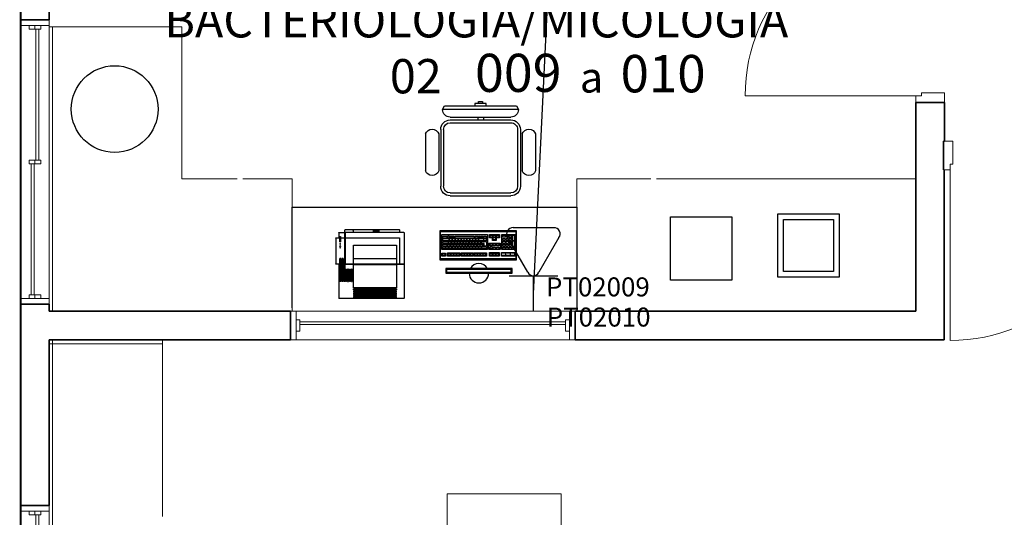
# Model space of a CAD drawing. Extents: x 0 to 99, y -21 to 84.
# Drawn here: x 33 to 38, y 33 to 36 of the extents above; entities that cross this region are included whole.
import ezdxf
from ezdxf.enums import TextEntityAlignment as Align

# ---------------------------------------------------------------- set-up
doc = ezdxf.new("R2010")
doc.units = 0
doc.header["$LTSCALE"] = 50
doc.header["$MEASUREMENT"] = 0
doc.linetypes.add('_Tracejado pequeno', pattern=[0.00225, 0.0015, -0.00075])
for name, color, linetype in [('6', 6, 'Continuous'), ('INDICACAO DE CABOS LOGICA', 60, 'Continuous'), ('PONTOS DE LOGICA', 30, 'Continuous'), ('T-MOV', 251, 'Continuous'), ('TUB_LÓGICA', 40, 'Continuous')]:
    doc.layers.add(name, color=color, linetype=linetype)
for name, color, linetype, lineweight in [('A-AREA-IDEN', 7, 'Continuous', 9), ('A-DOOR', 2, 'Continuous', 9), ('A-DOOR-FRAM', 2, 'Continuous', 18), ('A-FLOR', 7, 'Continuous', 9), ('A-GENM', 7, 'Continuous', 9), ('A-GENM-HDLN', 7, 'Continuous', 9), ('A-GLAZ', 2, 'Continuous', 9), ('A-GLAZ-HDLN', 7, '_Tracejado pequeno', 9), ('A-WALL', 7, 'Continuous', 9)]:
    doc.layers.add(name, color=color, linetype=linetype, lineweight=lineweight)
doc.styles.add('Arial_8', font='arial.ttf', dxfattribs={"height": 0.08})
doc.styles.add('ROMANS', font='romans.shx', dxfattribs={"height": 0.002})

# ---------------------------------------------------------------- blocks, each defined once
blk = doc.blocks.new('layout CINZA_dwg_CAD2-6002999-PLANTA BAIXA LAYOUT')
at = {"layer": 'T-MOV'}
for p, q in [((0.16, 0.415), (-0.16, 0.415)), ((0.16, 0.4), (-0.16, 0.4)), ((0.16, 0.385), (-0.16, 0.385)), ((-0.015, 0.415), (-0.015, 0.4)), ((0.015, 0.415), (0.015, 0.4)), ((-0.29, 0.326), (-0.29, 0.1322)), ((-0.22, 0.326), (-0.22, 0.1322)), ((-0.21, 0.35), (-0.21, 0.05)), ((-0.195, 0.35), (-0.195, 0.05)), ((0.195, 0.35), (0.195, 0.05)), ((0.21, 0.35), (0.21, 0.05)), ((0.22, 0.326), (0.22, 0.1322)), ((0.29, 0.326), (0.29, 0.1322)), ((0.16, 0.015), (-0.16, 0.015)), ((0.16, 0), (-0.16, 0))]:
    blk.add_line(p, q, dxfattribs=at)
at = {"layer": 'T-MOV', "flags": 128}
blk.add_lwpolyline([(0.1891, 0.475), (-0.1891, 0.475), (-0.2, 0.455), (0.2, 0.455)], close=True, dxfattribs=at)
for points in [[(-0.03, 0.475), (-0.03, 0.4873), (0.03, 0.4873), (0.03, 0.475)], [(0.01, 0.4873), (0.01, 0.4976), (-0.01, 0.4976), (-0.01, 0.4873)]]:
    blk.add_lwpolyline(points, dxfattribs=at)
at = {"layer": 'T-MOV'}
for centre, radius, start, end in [((-0.16, 0.455), 0.04, 180, 270), ((0.16, 0.455), 0.04, 270, 0), ((-0.16, 0.35), 0.05, 90, 180), ((-0.16, 0.35), 0.035, 90, 180), ((0.16, 0.35), 0.05, 360, 90), ((0.16, 0.35), 0.035, 360, 90), ((-0.255, 0.314), 0.037, 18.9246, 161.0754), ((0.255, 0.314), 0.037, 18.9246, 161.0754), ((-0.255, 0.1442), 0.037, 198.9246, 341.0754), ((0.255, 0.1442), 0.037, 198.9246, 341.0754), ((-0.16, 0.05), 0.05, 180, 270), ((-0.16, 0.05), 0.035, 180, 270), ((0.16, 0.05), 0.05, 270, 0), ((0.16, 0.05), 0.035, 270, 0)]:
    blk.add_arc(centre, radius, start, end, dxfattribs=at)
blk = doc.blocks.new('layout CINZA_dwg_CAD_ESCRIT-6003007-PLANTA BAIXA LAYOUT')
at = {"rotation": 180}
blk.add_blockref('layout CINZA_dwg_CAD2-6002999-PLANTA BAIXA LAYOUT', (-0.0011, 0.2207), dxfattribs=at)
blk = doc.blocks.new('layout CINZA_dwg_Impressora01-6003028-PLANTA BAIXA LAYOUT')
at = {"layer": 'T-MOV'}
for p, q in [((22.78, 22.95), (22.78, 40.75)), ((57.08, 40.95), (22.98, 40.95)), ((57.28, 6.35), (57.28, 40.75)), ((21.28, 9.15), (21.28, 22.75)), ((23.43, 25.45), (23.93, 25.45)), ((23.43, 22.45), (23.93, 22.45)), ((24.43, 25.45), (24.93, 25.45)), ((24.43, 22.45), (24.93, 22.45)), ((25.43, 25.45), (25.93, 25.45)), ((25.43, 22.45), (25.93, 22.45)), ((30.58, 23.04), (53.28, 23.04)), ((53.28, 22.87), (57.28, 22.87)), ((30.58, 19.95), (53.28, 19.95)), ((22.78, 6.35), (22.78, 8.95)), ((22.98, 6.15), (26.08, 6.15)), ((23.7, 8.95), (26.08, 8.95)), ((54.78, 4.85), (54.78, 6.15)), ((26.28, 4.65), (54.58, 4.65))]:
    blk.add_line(p, q, dxfattribs=at)
at = {"layer": 'T-MOV', "flags": 128}
for points in [[(30.58, 40.45), (53.28, 40.45), (53.28, 39.95), (30.58, 39.95)], [(53.28, 39.45), (53.28, 38.95), (30.58, 38.95), (30.58, 39.45)], [(53.28, 38.45), (53.28, 37.95), (30.58, 37.95), (30.58, 38.45)], [(53.28, 37.45), (53.28, 36.95), (30.58, 36.95), (30.58, 37.45)], [(30.58, 36.2), (30.58, 35.95), (53.28, 35.95), (53.28, 36.45), (30.58, 36.45)], [(26.93, 31.95), (26.43, 31.95), (26.43, 25.45), (26.93, 25.45)], [(27.93, 31.95), (27.93, 25.45), (27.43, 25.45), (27.93, 25.45), (27.93, 31.95), (27.43, 31.95), (27.43, 25.45), (27.43, 31.95)], [(28.43, 25.45), (28.93, 25.45), (28.93, 31.95), (28.43, 31.95)], [(29.43, 25.45), (29.43, 31.95), (29.93, 31.95), (29.43, 31.95), (29.43, 25.45), (29.93, 25.45), (29.93, 31.95), (29.93, 25.45)], [(53.28, 22.9), (30.58, 22.9), (30.58, 12.95), (53.28, 12.95)], [(23.39, 14.25), (23.7, 14.25), (23.7, 14.05), (23.39, 14.05)], [(23.39, 13.55), (23.39, 13.35), (23.7, 13.35), (23.7, 13.55)], [(23.39, 12.85), (23.7, 12.85), (23.7, 12.65), (23.39, 12.65)], [(23.39, 12.15), (23.7, 12.15), (23.7, 11.95), (23.39, 11.95)], [(23.39, 8.26), (23.7, 8.26), (23.7, 11.06), (23.39, 11.06)], [(41.18, 5.19), (43.98, 5.19), (43.98, 5.61), (41.18, 5.61)]]:
    blk.add_lwpolyline(points, close=True, dxfattribs=at)
for points in [[(57.28, 22.95), (53.28, 22.95), (53.28, 35.45), (30.58, 35.45), (30.58, 22.95), (22.78, 22.95), (21.48, 22.95)], [(23.93, 19.95), (23.93, 31.95), (23.68, 31.95), (23.43, 31.95), (23.43, 19.95), (23.93, 19.95), (23.43, 19.95), (23.43, 31.95)], [(24.93, 19.95), (24.43, 19.95), (24.93, 19.95), (24.93, 31.95), (24.43, 31.95), (24.43, 19.95)], [(25.93, 19.95), (25.43, 19.95), (25.93, 19.95), (25.93, 31.95), (25.43, 31.95), (25.43, 19.95)], [(26.08, 22.95), (26.08, 6.15), (26.08, 4.85)], [(26.16, 8.95), (54.78, 8.95), (54.78, 22.95)], [(57.08, 6.15), (54.78, 6.15), (26.16, 6.15), (26.16, 22.87), (30.58, 22.87)], [(21.48, 8.95), (22.78, 8.95), (23.39, 8.95)], [(30.01, 4.65), (30.38, 5.06), (30.38, 6.15)]]:
    blk.add_lwpolyline(points, dxfattribs=at)
at = {"layer": 'T-MOV'}
for centre, start, end in [((22.98, 40.75), 90, 180), ((57.08, 40.75), 0, 90), ((21.48, 22.75), 90, 180), ((21.48, 9.15), 180, 270), ((22.98, 6.35), 180, 270), ((57.08, 6.35), 270, 0), ((26.28, 4.85), 180, 270), ((54.58, 4.85), 270, 360)]:
    blk.add_arc(centre, 0.2, start, end, dxfattribs=at)
blk = doc.blocks.new('Int_ Simple - Imposte haute - P03 _0_90m x 2_50m_-5737983-PLANTA BAIXA ELÉTRICO')
at = {"layer": 'A-DOOR'}
blk.add_line((0.415, -0.075), (0.415, -0.975), dxfattribs=at)
blk.add_arc((0.415, -0.075), 0.9, 180, 270, dxfattribs=at)
at = {"layer": 'A-DOOR-FRAM'}
for p, q in [((-0.47, 0.075), (-0.52, 0.075)), ((-0.47, -0.045), (-0.47, 0.075)), ((0.45, 0.075), (0.4, 0.075)), ((0.4, 0.075), (0.4, -0.045)), ((-0.485, -0.075), (-0.485, -0.045)), ((-0.485, -0.045), (-0.47, -0.045)), ((0.4, -0.045), (0.415, -0.045)), ((0.415, -0.045), (0.415, -0.075)), ((-0.52, -0.075), (-0.485, -0.075)), ((0.415, -0.075), (0.45, -0.075))]:
    blk.add_line(p, q, dxfattribs=at)
blk = doc.blocks.new('Int_ Tierce - Imposte haute - P02 _1_35m x 2_50m_-V9-PLANTA BAIXA ELÉTRICO')
at = {"layer": 'A-DOOR'}
for p, q in [((-0.71, -0.075), (-0.71, -0.975)), ((0.64, -0.525), (0.64, -0.075))]:
    blk.add_line(p, q, dxfattribs=at)
for centre, radius, start, end in [((-0.71, -0.075), 0.9, 270, 0), ((0.64, -0.075), 0.45, 180, 270)]:
    blk.add_arc(centre, radius, start, end, dxfattribs=at)
at = {"layer": 'A-DOOR-FRAM'}
for p, q in [((-0.695, 0.075), (-0.74, 0.075)), ((-0.695, -0.045), (-0.695, 0.075)), ((0.66, 0.075), (0.625, 0.075)), ((0.625, 0.075), (0.625, -0.045)), ((-0.71, -0.075), (-0.71, -0.045)), ((-0.71, -0.045), (-0.695, -0.045)), ((0.625, -0.045), (0.64, -0.045)), ((0.64, -0.045), (0.64, -0.075)), ((-0.741, -0.075), (-0.71, -0.075)), ((0.64, -0.075), (0.66, -0.075))]:
    blk.add_line(p, q, dxfattribs=at)
blk = doc.blocks.new('JANELA - J2 - 1_30 X 1_50-5737984-PLANTA BAIXA ELÉTRICO')
at = {"layer": 'A-GENM', "color": 1, "true_color": 0xff0000}
for p, q in [((-0.7, 0.03), (-0.72, 0.03)), ((-0.72, 0.03), (-0.72, -0.03)), ((-0.7, -0.03), (-0.7, 0.03)), ((0.72, 0.03), (0.7, 0.03)), ((0.7, 0.03), (0.7, -0.03)), ((0.72, -0.03), (0.72, 0.03)), ((-0.72, -0.03), (-0.7, -0.03)), ((0.7, -0.03), (0.72, -0.03))]:
    blk.add_line(p, q, dxfattribs=at)
at = {"layer": 'A-GLAZ', "lineweight": 18}
for p, q in [((-0.72, 0.076), (-0.75, 0.076)), ((-0.72, 0.03), (-0.72, 0.076)), ((0.75, 0.076), (0.72, 0.076)), ((0.72, 0.076), (0.72, 0.03)), ((-0.72, -0.076), (-0.72, -0.03)), ((0.7, -0.005), (-0.7, -0.005)), ((-0.7, -0.02), (0.7, -0.02)), ((0.72, -0.03), (0.72, -0.076)), ((-0.75, -0.076), (-0.72, -0.076)), ((0.72, -0.076), (0.75, -0.076))]:
    blk.add_line(p, q, dxfattribs=at)
at = {"layer": 'A-GLAZ'}
for p, q in [((-0.72, 0.076), (0.72, 0.076)), ((0.72, -0.076), (-0.72, -0.076))]:
    blk.add_line(p, q, dxfattribs=at)
at = {"layer": 'A-GLAZ-HDLN'}
for p, q in [((-0.75, -0.076), (-0.75, 0.076)), ((-0.75, 0.076), (-0.72, 0.076)), ((-0.72, 0.076), (-0.72, -0.076)), ((0.72, -0.076), (0.72, 0.076)), ((0.72, 0.076), (0.75, 0.076)), ((0.75, 0.076), (0.75, -0.076)), ((-0.7, -0.02), (-0.7, -0.005)), ((-0.7, -0.005), (0.7, -0.005)), ((0.7, -0.02), (-0.7, -0.02)), ((0.7, -0.005), (0.7, -0.02)), ((-0.72, -0.076), (-0.75, -0.076)), ((0.75, -0.076), (0.72, -0.076))]:
    blk.add_line(p, q, dxfattribs=at)
blk = doc.blocks.new('JANELA - fachada-5736938-PLANTA BAIXA ELÉTRICO')
at = {"layer": 'A-GENM', "color": 1, "true_color": 0xff0000}
for p, q in [((-0.7, 0.03), (-0.72, 0.03)), ((-0.72, 0.03), (-0.72, -0.03)), ((-0.7, -0.03), (-0.7, 0.03)), ((0.01, 0.03), (-0.01, 0.03)), ((-0.01, 0.03), (-0.01, -0.03)), ((0.01, -0.03), (0.01, 0.03)), ((0.72, 0.03), (0.7, 0.03)), ((0.7, 0.03), (0.7, -0.03)), ((0.72, -0.03), (0.72, 0.03)), ((-0.72, -0.03), (-0.7, -0.03)), ((-0.01, -0.03), (0.01, -0.03)), ((0.7, -0.03), (0.72, -0.03))]:
    blk.add_line(p, q, dxfattribs=at)
at = {"layer": 'A-GENM-HDLN'}
for p, q in [((-0.72, 0), (-0.7, 0)), ((-0.01, 0), (0.01, 0)), ((0.7, 0), (0.72, 0))]:
    blk.add_line(p, q, dxfattribs=at)
at = {"layer": 'A-GLAZ', "lineweight": 18}
for p, q in [((-0.72, 0.075), (-0.75, 0.075)), ((-0.72, 0.03), (-0.72, 0.075)), ((0.75, 0.075), (0.72, 0.075)), ((0.72, 0.075), (0.72, 0.03)), ((-0.01, 0.02), (-0.7, 0.02)), ((-0.7, 0.005), (-0.01, 0.005)), ((-0.72, -0.075), (-0.72, -0.03)), ((0.7, -0.005), (0.01, -0.005)), ((0.01, -0.02), (0.7, -0.02)), ((0.72, -0.03), (0.72, -0.075)), ((-0.75, -0.075), (-0.72, -0.075)), ((0.72, -0.075), (0.75, -0.075))]:
    blk.add_line(p, q, dxfattribs=at)
at = {"layer": 'A-GLAZ'}
for p, q in [((-0.72, 0.075), (0.72, 0.075)), ((0.72, -0.075), (-0.72, -0.075))]:
    blk.add_line(p, q, dxfattribs=at)
at = {"layer": 'A-GLAZ-HDLN'}
for p, q in [((-0.75, -0.075), (-0.75, 0.075)), ((-0.75, 0.075), (-0.72, 0.075)), ((-0.72, 0.075), (-0.72, -0.075)), ((0.72, -0.075), (0.72, 0.075)), ((0.72, 0.075), (0.75, 0.075)), ((0.75, 0.075), (0.75, -0.075)), ((-0.7, 0.005), (-0.7, 0.02)), ((-0.7, 0.02), (-0.01, 0.02)), ((-0.01, 0.005), (-0.7, 0.005)), ((-0.01, 0.02), (-0.01, 0.005)), ((0.01, -0.02), (0.01, -0.005)), ((0.01, -0.005), (0.7, -0.005)), ((0.7, -0.02), (0.01, -0.02)), ((0.7, -0.005), (0.7, -0.02)), ((-0.72, -0.075), (-0.75, -0.075)), ((0.75, -0.075), (0.72, -0.075))]:
    blk.add_line(p, q, dxfattribs=at)
blk = doc.blocks.new('Apwr_Logcxtom2')
for p, q in [((1.074, 4.396), (-1.074, 4.396)), ((-0.301, 2.047), (-1.366, 3.892)), ((1.34, 3.872), (0.288, 2.047)), ((-1.279, 1.863), (1.279, 1.863)), ((0, 0), (0, 1.863))]:
    blk.add_line(p, q)
for centre, start, end in [((-1.09, 4.069), 87.1811, 212.5689), ((1.078, 4.068), 323.1332, 90.777), ((-0.007, 2.191), 206.0479, 333.9521)]:
    blk.add_arc(centre, 0.328, start, end)
at = {"style": 'ROMANS', "flags": 8}
for tag, p in [('048', (3.394, 1.274)), ('049', (3.434, -0.316))]:
    blk.add_attdef(tag, text='', height=1, dxfattribs=at).set_placement(p, align=Align.MIDDLE_CENTER)
blk = doc.blocks.new('APWR_logcab02')
at = {"style": 'ROMANS'}
blk.add_text('a', height=1.725, dxfattribs=at).set_placement((1.762, -3.297), (2.994, -3.297), align=Align.ALIGNED)
at = {"style": 'ROMANS', "flags": 8}
blk.add_attdef('056', text='', height=2.1, dxfattribs=at).set_placement((-0.059, 0.925), align=Align.BOTTOM_CENTER)
for tag, p, p2 in [('048', (-3.76, -3.262), (0.8, -3.262)), ('049', (3.91, -3.286), (8.39, -3.286)), ('053', (-8.247, -3.339), (-5.511, -3.339))]:
    blk.add_attdef(tag, text='', height=1, dxfattribs=at).set_placement(p, p2, align=Align.ALIGNED)

msp = doc.modelspace()

# ---------------------------------------------------------------- linework, layer by layer
at = {"layer": '6'}
msp.add_lwpolyline([(33.0585, 42.6872), (33.0585, 30.7914), (48.1534, 30.7914), (48.1534, 34.1153), (56.5519, 34.1153), (56.5519, 15.8417), (33.9261, 15.8417), (33.9261, 15.3417), (30.1261, 15.3417), (30.1261, 21.0999), (33.0585, 21.0999), (33.0585, 30.7914), (33.2085, 30.7914)], dxfattribs=at)
at = {"layer": 'A-FLOR', "color": 9, "true_color": 0xc0c0c0}
for p, q in [((33.0562, 62.7953), (33.0562, 21.0999)), ((33.9065, 35.9384), (33.2265, 35.9384)), ((33.9065, 35.1366), (33.9065, 35.9384)), ((34.1985, 35.1366), (33.9065, 35.1366)), ((34.4885, 35.1366), (34.2289, 35.1366)), ((34.4885, 34.4404), (34.4885, 35.1366)), ((36.3785, 35.1366), (35.9885, 35.1366)), ((35.9885, 35.1366), (35.9885, 34.4394)), ((37.7745, 35.1366), (36.4089, 35.1366)), ((33.8062, 33.3583), (33.8062, 34.2684)), ((35.9062, 33.4766), (35.3062, 33.4766)), ((35.3062, 33.4766), (35.3062, 31.5432)), ((35.9062, 31.5396), (35.9062, 33.4766))]:
    msp.add_line(p, q, dxfattribs=at)
at = {"layer": 'A-WALL', "lineweight": 35}
for p, q in [((33.0585, 37.9362), (33.0585, 35.9763)), ((33.2085, 35.9763), (33.2085, 37.9362)), ((33.0585, 35.9763), (33.2085, 35.9763)), ((37.7755, 35.5404), (37.7755, 35.3354)), ((37.9255, 35.5404), (37.7755, 35.5404)), ((37.9255, 35.3354), (37.9255, 35.5404)), ((37.7755, 35.3354), (37.7745, 35.3354)), ((37.7745, 35.3354), (37.7745, 34.4394)), ((37.9205, 35.1854), (37.9205, 35.3354)), ((37.9205, 35.3354), (37.9255, 35.3354)), ((37.9245, 35.1854), (37.9205, 35.1854)), ((37.9245, 34.2894), (37.9245, 35.1854)), ((33.0585, 34.4763), (33.0585, 33.4163)), ((33.2085, 34.4763), (33.0585, 34.4763)), ((33.2085, 34.4394), (33.2085, 34.4763)), ((34.4793, 34.4394), (33.2085, 34.4394)), ((34.4793, 34.2894), (34.4793, 34.4394)), ((37.7745, 34.4394), (35.9793, 34.4394)), ((35.9793, 34.4394), (35.9793, 34.2894)), ((33.2085, 33.4163), (33.2085, 34.2894)), ((33.2085, 34.2894), (34.4793, 34.2894)), ((35.9793, 34.2894), (37.9245, 34.2894)), ((33.0585, 33.4163), (33.2085, 33.4163))]:
    msp.add_line(p, q, dxfattribs=at)
at = {"layer": 'A-WALL', "color": 9, "true_color": 0xc0c0c0}
for p, q in [((33.2265, 35.9384), (33.2085, 35.9384)), ((33.2265, 35.9384), (33.2265, 34.4394)), ((37.7735, 35.3354), (37.7745, 35.3354)), ((37.7735, 35.3354), (37.7735, 35.1854)), ((33.2095, 34.2884), (33.8062, 34.2884)), ((33.2095, 34.2884), (33.2095, 34.2684)), ((33.8062, 34.2684), (33.2095, 34.2684)), ((33.2265, 34.2894), (33.2265, 30.9424)), ((33.8062, 34.2684), (33.8062, 34.2884))]:
    msp.add_line(p, q, dxfattribs=at)
at = {"layer": 'T-MOV'}
msp.add_line((35.6613, 34.7327), (35.595, 34.7327), dxfattribs=at)
msp.add_line((35.6613, 34.7327), (35.595, 34.7327), dxfattribs=at)
at = {"layer": 'T-MOV', "flags": 128}
for points in [[(34.4881, 34.4581), (34.4881, 34.9884), (35.9881, 34.9884), (35.9881, 34.4401)], [(34.4881, 34.4581), (34.4881, 34.9884), (35.9881, 34.9884), (35.9881, 34.4401)], [(35.596, 34.7468), (35.6123, 34.7468), (35.6123, 34.7343)], [(35.596, 34.7468), (35.6123, 34.7468), (35.6123, 34.7343)], [(35.6206, 34.7468), (35.6368, 34.7468), (35.6368, 34.7343)], [(35.6206, 34.7468), (35.6368, 34.7468), (35.6368, 34.7343)], [(35.6441, 34.7468), (35.6603, 34.7468), (35.6603, 34.7343)], [(35.6441, 34.7468), (35.6603, 34.7468), (35.6603, 34.7343)]]:
    msp.add_lwpolyline(points, dxfattribs=at)
for points in [[(36.4826, 34.6026), (36.4826, 34.9367), (36.8057, 34.9367), (36.8057, 34.6026)], [(36.4826, 34.6026), (36.4826, 34.9367), (36.8057, 34.9367), (36.8057, 34.6026)], [(37.0474, 34.6185), (37.0474, 34.9526), (37.3704, 34.9526), (37.3704, 34.6185)], [(37.0474, 34.6185), (37.0474, 34.9526), (37.3704, 34.9526), (37.3704, 34.6185)], [(37.0774, 34.6485), (37.0774, 34.9226), (37.3404, 34.9226), (37.3404, 34.6485)], [(37.0774, 34.6485), (37.0774, 34.9226), (37.3404, 34.9226), (37.3404, 34.6485)], [(35.2665, 34.864), (35.2665, 34.711), (35.6715, 34.711), (35.6715, 34.864)], [(35.2665, 34.864), (35.2665, 34.711), (35.6715, 34.711), (35.6715, 34.864)], [(35.2709, 34.7149), (35.2709, 34.8593), (35.6674, 34.8593), (35.6674, 34.7149)], [(35.2709, 34.7149), (35.2709, 34.8593), (35.6674, 34.8593), (35.6674, 34.7149)], [(35.2773, 34.7641), (35.2773, 34.8438), (35.5177, 34.8438), (35.5177, 34.7641)], [(35.2773, 34.7641), (35.2773, 34.8438), (35.5177, 34.8438), (35.5177, 34.7641)], [(35.2825, 34.8254), (35.2825, 34.8358), (35.3045, 34.8358), (35.3045, 34.8254)], [(35.2825, 34.8254), (35.2825, 34.8358), (35.3045, 34.8358), (35.3045, 34.8254)], [(35.2825, 34.8111), (35.2825, 34.8221), (35.315, 34.8221), (35.315, 34.8111)], [(35.2825, 34.8111), (35.2825, 34.8221), (35.315, 34.8221), (35.315, 34.8111)], [(35.3071, 34.8352), (35.3071, 34.8259), (35.3179, 34.8259), (35.3179, 34.8352)], [(35.3071, 34.8352), (35.3071, 34.8259), (35.3179, 34.8259), (35.3179, 34.8352)], [(35.3172, 34.8111), (35.3172, 34.8221), (35.3293, 34.8221), (35.3293, 34.8111)], [(35.3172, 34.8111), (35.3172, 34.8221), (35.3293, 34.8221), (35.3293, 34.8111)], [(35.3205, 34.8259), (35.3205, 34.8352), (35.3425, 34.8352), (35.3425, 34.8259)], [(35.3205, 34.8259), (35.3205, 34.8352), (35.3425, 34.8352), (35.3425, 34.8259)], [(35.3342, 34.8111), (35.3342, 34.8221), (35.3463, 34.8221), (35.3463, 34.8111)], [(35.3342, 34.8111), (35.3342, 34.8221), (35.3463, 34.8221), (35.3463, 34.8111)], [(35.348, 34.8254), (35.348, 34.8358), (35.4475, 34.8358), (35.4475, 34.8254)], [(35.348, 34.8254), (35.348, 34.8358), (35.4475, 34.8358), (35.4475, 34.8254)], [(35.3496, 34.8111), (35.3496, 34.8221), (35.3617, 34.8221), (35.3617, 34.8111)], [(35.3496, 34.8111), (35.3496, 34.8221), (35.3617, 34.8221), (35.3617, 34.8111)], [(35.365, 34.8111), (35.365, 34.8221), (35.3771, 34.8221), (35.3771, 34.8111)], [(35.365, 34.8111), (35.365, 34.8221), (35.3771, 34.8221), (35.3771, 34.8111)], [(35.3804, 34.8111), (35.3804, 34.8221), (35.3925, 34.8221), (35.3925, 34.8111)], [(35.3804, 34.8111), (35.3804, 34.8221), (35.3925, 34.8221), (35.3925, 34.8111)], [(35.3953, 34.8111), (35.3953, 34.8221), (35.4074, 34.8221), (35.4074, 34.8111)], [(35.3953, 34.8111), (35.3953, 34.8221), (35.4074, 34.8221), (35.4074, 34.8111)], [(35.4107, 34.8111), (35.4107, 34.8221), (35.4228, 34.8221), (35.4228, 34.8111)], [(35.4107, 34.8111), (35.4107, 34.8221), (35.4228, 34.8221), (35.4228, 34.8111)], [(35.4266, 34.8111), (35.4266, 34.8221), (35.4387, 34.8221), (35.4387, 34.8111)], [(35.4266, 34.8111), (35.4266, 34.8221), (35.4387, 34.8221), (35.4387, 34.8111)], [(35.4415, 34.8111), (35.4415, 34.8221), (35.4536, 34.8221), (35.4536, 34.8111)], [(35.4415, 34.8111), (35.4415, 34.8221), (35.4536, 34.8221), (35.4536, 34.8111)], [(35.4525, 34.8254), (35.4525, 34.8358), (35.4673, 34.8358), (35.4673, 34.8254)], [(35.4525, 34.8254), (35.4525, 34.8358), (35.4673, 34.8358), (35.4673, 34.8254)], [(35.4574, 34.8111), (35.4574, 34.8221), (35.4695, 34.8221), (35.4695, 34.8111)], [(35.4574, 34.8111), (35.4574, 34.8221), (35.4695, 34.8221), (35.4695, 34.8111)], [(35.4711, 34.8352), (35.4819, 34.8352), (35.4819, 34.8259), (35.4711, 34.8259)], [(35.4711, 34.8352), (35.4819, 34.8352), (35.4819, 34.8259), (35.4711, 34.8259)], [(35.4728, 34.8111), (35.4728, 34.8221), (35.4965, 34.8221), (35.4965, 34.8111)], [(35.4728, 34.8111), (35.4728, 34.8221), (35.4965, 34.8221), (35.4965, 34.8111)], [(35.4847, 34.8352), (35.4955, 34.8352), (35.4955, 34.8259), (35.4847, 34.8259)], [(35.4847, 34.8352), (35.4955, 34.8352), (35.4955, 34.8259), (35.4847, 34.8259)], [(35.4992, 34.8248), (35.4992, 34.8358), (35.5113, 34.8358), (35.5113, 34.8248)], [(35.4992, 34.8248), (35.4992, 34.8358), (35.5113, 34.8358), (35.5113, 34.8248)], [(35.4992, 34.8111), (35.4992, 34.8221), (35.5113, 34.8221), (35.5113, 34.8111)], [(35.4992, 34.8111), (35.4992, 34.8221), (35.5113, 34.8221), (35.5113, 34.8111)], [(35.5804, 34.8438), (35.5804, 34.8267), (35.5639, 34.8267), (35.5639, 34.813), (35.5446, 34.813), (35.5446, 34.8267), (35.5292, 34.8267), (35.5292, 34.8438)], [(35.5804, 34.8438), (35.5804, 34.8267), (35.5639, 34.8267), (35.5639, 34.813), (35.5446, 34.813), (35.5446, 34.8267), (35.5292, 34.8267), (35.5292, 34.8438)], [(35.5328, 34.8303), (35.5328, 34.8413), (35.5449, 34.8413), (35.5449, 34.8303)], [(35.5328, 34.8303), (35.5328, 34.8413), (35.5449, 34.8413), (35.5449, 34.8303)], [(35.5482, 34.8303), (35.5482, 34.8413), (35.5603, 34.8413), (35.5603, 34.8303)], [(35.5482, 34.8303), (35.5482, 34.8413), (35.5603, 34.8413), (35.5603, 34.8303)], [(35.5482, 34.8166), (35.5482, 34.8275), (35.5603, 34.8275), (35.5603, 34.8166)], [(35.5482, 34.8166), (35.5482, 34.8275), (35.5603, 34.8275), (35.5603, 34.8166)], [(35.5647, 34.8303), (35.5647, 34.8413), (35.5768, 34.8413), (35.5768, 34.8303)], [(35.5647, 34.8303), (35.5647, 34.8413), (35.5768, 34.8413), (35.5768, 34.8303)], [(35.5929, 34.7641), (35.5929, 34.8438), (35.6645, 34.8438), (35.6645, 34.7641)], [(35.5929, 34.7641), (35.5929, 34.8438), (35.6645, 34.8438), (35.6645, 34.7641)], [(35.5988, 34.8292), (35.5988, 34.8402), (35.6109, 34.8402), (35.6109, 34.8292)], [(35.5988, 34.8292), (35.5988, 34.8402), (35.6109, 34.8402), (35.6109, 34.8292)], [(35.5988, 34.8122), (35.5988, 34.8232), (35.6109, 34.8232), (35.6109, 34.8122)], [(35.5988, 34.8122), (35.5988, 34.8232), (35.6109, 34.8232), (35.6109, 34.8122)], [(35.6153, 34.8292), (35.6153, 34.8402), (35.6274, 34.8402), (35.6274, 34.8292)], [(35.6153, 34.8292), (35.6153, 34.8402), (35.6274, 34.8402), (35.6274, 34.8292)], [(35.6158, 34.8122), (35.6158, 34.8232), (35.6279, 34.8232), (35.6279, 34.8122)], [(35.6158, 34.8122), (35.6158, 34.8232), (35.6279, 34.8232), (35.6279, 34.8122)], [(35.6323, 34.8281), (35.6323, 34.8391), (35.6444, 34.8391), (35.6444, 34.8281)], [(35.6323, 34.8281), (35.6323, 34.8391), (35.6444, 34.8391), (35.6444, 34.8281)], [(35.6323, 34.8122), (35.6323, 34.8232), (35.6444, 34.8232), (35.6444, 34.8122)], [(35.6323, 34.8122), (35.6323, 34.8232), (35.6444, 34.8232), (35.6444, 34.8122)], [(35.6598, 34.8391), (35.6477, 34.8391), (35.6477, 34.8122), (35.6598, 34.8122)], [(35.6598, 34.8391), (35.6477, 34.8391), (35.6477, 34.8122), (35.6598, 34.8122)], [(35.2825, 34.7968), (35.2825, 34.8072), (35.31, 34.8072), (35.31, 34.7968)], [(35.2825, 34.7968), (35.2825, 34.8072), (35.31, 34.8072), (35.31, 34.7968)], [(35.2825, 34.7825), (35.2825, 34.7929), (35.3045, 34.7929), (35.3045, 34.7825)], [(35.2825, 34.7825), (35.2825, 34.7929), (35.3045, 34.7929), (35.3045, 34.7825)], [(35.2825, 34.7688), (35.2825, 34.7797), (35.2946, 34.7797), (35.2946, 34.7688)], [(35.2825, 34.7688), (35.2825, 34.7797), (35.2946, 34.7797), (35.2946, 34.7688)], [(35.2985, 34.7688), (35.2985, 34.7797), (35.3106, 34.7797), (35.3106, 34.7688)], [(35.2985, 34.7688), (35.2985, 34.7797), (35.3106, 34.7797), (35.3106, 34.7688)], [(35.3078, 34.7825), (35.3078, 34.7935), (35.3199, 34.7935), (35.3199, 34.7825)], [(35.3078, 34.7825), (35.3078, 34.7935), (35.3199, 34.7935), (35.3199, 34.7825)], [(35.3128, 34.7968), (35.3128, 34.8078), (35.3249, 34.8078), (35.3249, 34.7968)], [(35.3128, 34.7968), (35.3128, 34.8078), (35.3249, 34.8078), (35.3249, 34.7968)], [(35.3161, 34.7688), (35.3161, 34.7797), (35.3282, 34.7797), (35.3282, 34.7688)], [(35.3161, 34.7688), (35.3161, 34.7797), (35.3282, 34.7797), (35.3282, 34.7688)], [(35.3249, 34.7825), (35.3249, 34.7935), (35.337, 34.7935), (35.337, 34.7825)], [(35.3249, 34.7825), (35.3249, 34.7935), (35.337, 34.7935), (35.337, 34.7825)], [(35.3298, 34.7968), (35.3298, 34.8078), (35.3419, 34.8078), (35.3419, 34.7968)], [(35.3298, 34.7968), (35.3298, 34.8078), (35.3419, 34.8078), (35.3419, 34.7968)], [(35.3331, 34.7688), (35.3331, 34.7797), (35.3452, 34.7797), (35.3452, 34.7688)], [(35.3331, 34.7688), (35.3331, 34.7797), (35.3452, 34.7797), (35.3452, 34.7688)], [(35.3403, 34.7825), (35.3403, 34.7935), (35.3524, 34.7935), (35.3524, 34.7825)], [(35.3403, 34.7825), (35.3403, 34.7935), (35.3524, 34.7935), (35.3524, 34.7825)], [(35.3452, 34.7968), (35.3452, 34.8078), (35.3573, 34.8078), (35.3573, 34.7968)], [(35.3452, 34.7968), (35.3452, 34.8078), (35.3573, 34.8078), (35.3573, 34.7968)], [(35.3485, 34.7688), (35.3485, 34.7797), (35.3606, 34.7797), (35.3606, 34.7688)], [(35.3485, 34.7688), (35.3485, 34.7797), (35.3606, 34.7797), (35.3606, 34.7688)], [(35.3557, 34.7825), (35.3557, 34.7935), (35.3678, 34.7935), (35.3678, 34.7825)], [(35.3557, 34.7825), (35.3557, 34.7935), (35.3678, 34.7935), (35.3678, 34.7825)], [(35.3606, 34.7968), (35.3606, 34.8078), (35.3727, 34.8078), (35.3727, 34.7968)], [(35.3606, 34.7968), (35.3606, 34.8078), (35.3727, 34.8078), (35.3727, 34.7968)], [(35.3639, 34.7688), (35.3639, 34.7797), (35.376, 34.7797), (35.376, 34.7688)], [(35.3639, 34.7688), (35.3639, 34.7797), (35.376, 34.7797), (35.376, 34.7688)], [(35.3711, 34.7825), (35.3711, 34.7935), (35.3832, 34.7935), (35.3832, 34.7825)], [(35.3711, 34.7825), (35.3711, 34.7935), (35.3832, 34.7935), (35.3832, 34.7825)], [(35.376, 34.7968), (35.376, 34.8078), (35.3881, 34.8078), (35.3881, 34.7968)], [(35.376, 34.7968), (35.376, 34.8078), (35.3881, 34.8078), (35.3881, 34.7968)], [(35.3793, 34.7688), (35.3793, 34.7797), (35.3914, 34.7797), (35.3914, 34.7688)], [(35.3793, 34.7688), (35.3793, 34.7797), (35.3914, 34.7797), (35.3914, 34.7688)], [(35.3859, 34.7825), (35.3859, 34.7935), (35.398, 34.7935), (35.398, 34.7825)], [(35.3859, 34.7825), (35.3859, 34.7935), (35.398, 34.7935), (35.398, 34.7825)], [(35.3909, 34.7968), (35.3909, 34.8078), (35.403, 34.8078), (35.403, 34.7968)], [(35.3909, 34.7968), (35.3909, 34.8078), (35.403, 34.8078), (35.403, 34.7968)], [(35.3942, 34.7688), (35.3942, 34.7797), (35.4063, 34.7797), (35.4063, 34.7688)], [(35.3942, 34.7688), (35.3942, 34.7797), (35.4063, 34.7797), (35.4063, 34.7688)], [(35.4013, 34.7825), (35.4013, 34.7935), (35.4134, 34.7935), (35.4134, 34.7825)], [(35.4013, 34.7825), (35.4013, 34.7935), (35.4134, 34.7935), (35.4134, 34.7825)], [(35.4063, 34.7968), (35.4063, 34.8078), (35.4184, 34.8078), (35.4184, 34.7968)], [(35.4063, 34.7968), (35.4063, 34.8078), (35.4184, 34.8078), (35.4184, 34.7968)], [(35.4096, 34.7688), (35.4096, 34.7797), (35.4217, 34.7797), (35.4217, 34.7688)], [(35.4096, 34.7688), (35.4096, 34.7797), (35.4217, 34.7797), (35.4217, 34.7688)], [(35.4173, 34.7825), (35.4173, 34.7935), (35.4294, 34.7935), (35.4294, 34.7825)], [(35.4173, 34.7825), (35.4173, 34.7935), (35.4294, 34.7935), (35.4294, 34.7825)], [(35.4222, 34.7968), (35.4222, 34.8078), (35.4343, 34.8078), (35.4343, 34.7968)], [(35.4222, 34.7968), (35.4222, 34.8078), (35.4343, 34.8078), (35.4343, 34.7968)], [(35.4255, 34.7688), (35.4255, 34.7797), (35.4376, 34.7797), (35.4376, 34.7688)], [(35.4255, 34.7688), (35.4255, 34.7797), (35.4376, 34.7797), (35.4376, 34.7688)], [(35.4321, 34.7825), (35.4321, 34.7935), (35.4442, 34.7935), (35.4442, 34.7825)], [(35.4321, 34.7825), (35.4321, 34.7935), (35.4442, 34.7935), (35.4442, 34.7825)], [(35.4371, 34.7968), (35.4371, 34.8078), (35.4492, 34.8078), (35.4492, 34.7968)], [(35.4371, 34.7968), (35.4371, 34.8078), (35.4492, 34.8078), (35.4492, 34.7968)], [(35.4404, 34.7688), (35.4404, 34.7797), (35.4525, 34.7797), (35.4525, 34.7688)], [(35.4404, 34.7688), (35.4404, 34.7797), (35.4525, 34.7797), (35.4525, 34.7688)], [(35.4481, 34.7825), (35.4481, 34.7935), (35.4602, 34.7935), (35.4602, 34.7825)], [(35.4481, 34.7825), (35.4481, 34.7935), (35.4602, 34.7935), (35.4602, 34.7825)], [(35.453, 34.7968), (35.453, 34.8078), (35.4651, 34.8078), (35.4651, 34.7968)], [(35.453, 34.7968), (35.453, 34.8078), (35.4651, 34.8078), (35.4651, 34.7968)], [(35.4563, 34.7688), (35.4563, 34.7797), (35.4684, 34.7797), (35.4684, 34.7688)], [(35.4563, 34.7688), (35.4563, 34.7797), (35.4684, 34.7797), (35.4684, 34.7688)], [(35.4646, 34.7825), (35.4646, 34.7935), (35.4767, 34.7935), (35.4767, 34.7825)], [(35.4646, 34.7825), (35.4646, 34.7935), (35.4767, 34.7935), (35.4767, 34.7825)], [(35.4695, 34.7968), (35.4695, 34.8078), (35.4816, 34.8078), (35.4816, 34.7968)], [(35.4695, 34.7968), (35.4695, 34.8078), (35.4816, 34.8078), (35.4816, 34.7968)], [(35.4728, 34.7688), (35.4728, 34.7797), (35.4849, 34.7797), (35.4849, 34.7688)], [(35.4728, 34.7688), (35.4728, 34.7797), (35.4849, 34.7797), (35.4849, 34.7688)], [(35.48, 34.7825), (35.48, 34.7935), (35.4921, 34.7935), (35.4921, 34.7825)], [(35.48, 34.7825), (35.48, 34.7935), (35.4921, 34.7935), (35.4921, 34.7825)], [(35.486, 34.8078), (35.5119, 34.8078), (35.5119, 34.7825), (35.5002, 34.7825), (35.5002, 34.7968), (35.486, 34.7968)], [(35.486, 34.8078), (35.5119, 34.8078), (35.5119, 34.7825), (35.5002, 34.7825), (35.5002, 34.7968), (35.486, 34.7968)], [(35.4888, 34.7688), (35.4888, 34.7797), (35.5119, 34.7797), (35.5119, 34.7688)], [(35.4888, 34.7688), (35.4888, 34.7797), (35.5119, 34.7797), (35.5119, 34.7688)], [(35.5258, 34.7982), (35.5848, 34.7982), (35.5848, 34.7641), (35.5258, 34.7641)], [(35.5258, 34.7982), (35.5848, 34.7982), (35.5848, 34.7641), (35.5258, 34.7641)], [(35.5317, 34.7836), (35.5317, 34.7946), (35.5438, 34.7946), (35.5438, 34.7836)], [(35.5317, 34.7836), (35.5317, 34.7946), (35.5438, 34.7946), (35.5438, 34.7836)], [(35.5317, 34.7677), (35.5317, 34.7786), (35.5438, 34.7786), (35.5438, 34.7677)], [(35.5317, 34.7677), (35.5317, 34.7786), (35.5438, 34.7786), (35.5438, 34.7677)], [(35.5482, 34.7836), (35.5482, 34.7946), (35.5603, 34.7946), (35.5603, 34.7836)], [(35.5482, 34.7836), (35.5482, 34.7946), (35.5603, 34.7946), (35.5603, 34.7836)], [(35.5482, 34.7671), (35.5482, 34.7781), (35.5603, 34.7781), (35.5603, 34.7671)], [(35.5482, 34.7671), (35.5482, 34.7781), (35.5603, 34.7781), (35.5603, 34.7671)], [(35.5647, 34.7836), (35.5647, 34.7946), (35.5768, 34.7946), (35.5768, 34.7836)], [(35.5647, 34.7836), (35.5647, 34.7946), (35.5768, 34.7946), (35.5768, 34.7836)], [(35.5652, 34.7671), (35.5652, 34.7781), (35.5773, 34.7781), (35.5773, 34.7671)], [(35.5652, 34.7671), (35.5652, 34.7781), (35.5773, 34.7781), (35.5773, 34.7671)], [(35.5988, 34.7973), (35.5988, 34.8083), (35.6109, 34.8083), (35.6109, 34.7973)], [(35.5988, 34.7973), (35.5988, 34.8083), (35.6109, 34.8083), (35.6109, 34.7973)], [(35.5988, 34.7825), (35.5988, 34.7935), (35.6109, 34.7935), (35.6109, 34.7825)], [(35.5988, 34.7825), (35.5988, 34.7935), (35.6109, 34.7935), (35.6109, 34.7825)], [(35.5988, 34.7671), (35.5988, 34.7781), (35.6109, 34.7781), (35.6109, 34.7671)], [(35.5988, 34.7671), (35.5988, 34.7781), (35.6109, 34.7781), (35.6109, 34.7671)], [(35.6153, 34.7825), (35.6153, 34.7935), (35.6274, 34.7935), (35.6274, 34.7825)], [(35.6153, 34.7825), (35.6153, 34.7935), (35.6274, 34.7935), (35.6274, 34.7825)], [(35.6153, 34.7671), (35.6153, 34.7781), (35.6274, 34.7781), (35.6274, 34.7671)], [(35.6153, 34.7671), (35.6153, 34.7781), (35.6274, 34.7781), (35.6274, 34.7671)], [(35.6158, 34.7973), (35.6158, 34.8083), (35.6279, 34.8083), (35.6279, 34.7973)], [(35.6158, 34.7973), (35.6158, 34.8083), (35.6279, 34.8083), (35.6279, 34.7973)], [(35.6323, 34.7973), (35.6323, 34.8083), (35.6444, 34.8083), (35.6444, 34.7973)], [(35.6323, 34.7973), (35.6323, 34.8083), (35.6444, 34.8083), (35.6444, 34.7973)], [(35.6323, 34.7825), (35.6323, 34.7935), (35.6444, 34.7935), (35.6444, 34.7825)], [(35.6323, 34.7825), (35.6323, 34.7935), (35.6444, 34.7935), (35.6444, 34.7825)], [(35.6323, 34.7666), (35.6323, 34.7775), (35.6444, 34.7775), (35.6444, 34.7666)], [(35.6323, 34.7666), (35.6323, 34.7775), (35.6444, 34.7775), (35.6444, 34.7666)], [(35.6598, 34.8083), (35.6477, 34.8083), (35.6477, 34.7825), (35.6598, 34.7825)], [(35.6598, 34.8083), (35.6477, 34.8083), (35.6477, 34.7825), (35.6598, 34.7825)], [(35.6477, 34.766), (35.6477, 34.777), (35.6598, 34.777), (35.6598, 34.766)], [(35.6477, 34.766), (35.6477, 34.777), (35.6598, 34.777), (35.6598, 34.766)], [(35.2779, 34.73), (35.2779, 34.7461), (35.2964, 34.7461), (35.2964, 34.73)], [(35.2779, 34.73), (35.2779, 34.7461), (35.2964, 34.7461), (35.2964, 34.73)], [(35.2808, 34.7325), (35.2808, 34.7435), (35.2929, 34.7435), (35.2929, 34.7325)], [(35.2808, 34.7325), (35.2808, 34.7435), (35.2929, 34.7435), (35.2929, 34.7325)], [(35.3079, 34.73), (35.3079, 34.7473), (35.3727, 34.7473), (35.3727, 34.73)], [(35.3079, 34.73), (35.3079, 34.7473), (35.3727, 34.7473), (35.3727, 34.73)], [(35.3099, 34.7325), (35.3099, 34.7435), (35.322, 34.7435), (35.322, 34.7325)], [(35.3099, 34.7325), (35.3099, 34.7435), (35.322, 34.7435), (35.322, 34.7325)], [(35.3259, 34.7325), (35.3259, 34.7435), (35.338, 34.7435), (35.338, 34.7325)], [(35.3259, 34.7325), (35.3259, 34.7435), (35.338, 34.7435), (35.338, 34.7325)], [(35.3413, 34.7325), (35.3413, 34.7435), (35.3534, 34.7435), (35.3534, 34.7325)], [(35.3413, 34.7325), (35.3413, 34.7435), (35.3534, 34.7435), (35.3534, 34.7325)], [(35.3567, 34.7325), (35.3567, 34.7435), (35.3688, 34.7435), (35.3688, 34.7325)], [(35.3567, 34.7325), (35.3567, 34.7435), (35.3688, 34.7435), (35.3688, 34.7325)], [(35.3796, 34.73), (35.3796, 34.7473), (35.4443, 34.7473), (35.4443, 34.73)], [(35.3796, 34.73), (35.3796, 34.7473), (35.4443, 34.7473), (35.4443, 34.73)], [(35.382, 34.7325), (35.382, 34.7435), (35.3941, 34.7435), (35.3941, 34.7325)], [(35.382, 34.7325), (35.382, 34.7435), (35.3941, 34.7435), (35.3941, 34.7325)], [(35.3968, 34.7325), (35.3968, 34.7435), (35.4089, 34.7435), (35.4089, 34.7325)], [(35.3968, 34.7325), (35.3968, 34.7435), (35.4089, 34.7435), (35.4089, 34.7325)], [(35.4117, 34.7325), (35.4117, 34.7435), (35.4238, 34.7435), (35.4238, 34.7325)], [(35.4117, 34.7325), (35.4117, 34.7435), (35.4238, 34.7435), (35.4238, 34.7325)], [(35.4277, 34.7325), (35.4277, 34.7435), (35.4398, 34.7435), (35.4398, 34.7325)], [(35.4277, 34.7325), (35.4277, 34.7435), (35.4398, 34.7435), (35.4398, 34.7325)], [(35.4478, 34.73), (35.4478, 34.7473), (35.5125, 34.7473), (35.5125, 34.73)], [(35.4478, 34.73), (35.4478, 34.7473), (35.5125, 34.7473), (35.5125, 34.73)], [(35.4508, 34.7325), (35.4508, 34.7435), (35.4629, 34.7435), (35.4629, 34.7325)], [(35.4508, 34.7325), (35.4508, 34.7435), (35.4629, 34.7435), (35.4629, 34.7325)], [(35.4651, 34.7325), (35.4651, 34.7435), (35.4772, 34.7435), (35.4772, 34.7325)], [(35.4651, 34.7325), (35.4651, 34.7435), (35.4772, 34.7435), (35.4772, 34.7325)], [(35.4805, 34.7325), (35.4805, 34.7435), (35.4926, 34.7435), (35.4926, 34.7325)], [(35.4805, 34.7325), (35.4805, 34.7435), (35.4926, 34.7435), (35.4926, 34.7325)], [(35.4959, 34.7325), (35.4959, 34.7435), (35.508, 34.7435), (35.508, 34.7325)], [(35.4959, 34.7325), (35.4959, 34.7435), (35.508, 34.7435), (35.508, 34.7325)], [(35.5276, 34.73), (35.5276, 34.7484), (35.5796, 34.7484), (35.5796, 34.73)], [(35.5276, 34.73), (35.5276, 34.7484), (35.5796, 34.7484), (35.5796, 34.73)], [(35.5305, 34.7325), (35.5305, 34.7435), (35.5426, 34.7435), (35.5426, 34.7325)], [(35.5305, 34.7325), (35.5305, 34.7435), (35.5426, 34.7435), (35.5426, 34.7325)], [(35.5476, 34.7325), (35.5476, 34.7435), (35.5597, 34.7435), (35.5597, 34.7325)], [(35.5476, 34.7325), (35.5476, 34.7435), (35.5597, 34.7435), (35.5597, 34.7325)], [(35.563, 34.7325), (35.563, 34.7435), (35.5751, 34.7435), (35.5751, 34.7325)], [(35.563, 34.7325), (35.563, 34.7435), (35.5751, 34.7435), (35.5751, 34.7325)], [(35.5923, 34.73), (35.5923, 34.7484), (35.664, 34.7484), (35.664, 34.73)], [(35.5923, 34.73), (35.5923, 34.7484), (35.664, 34.7484), (35.664, 34.73)], [(35.2976, 34.6641), (35.2976, 34.6396), (35.6476, 34.6396), (35.6476, 34.6641)], [(35.2976, 34.6641), (35.2976, 34.6396), (35.6476, 34.6396), (35.6476, 34.6641)], [(35.3026, 34.6591), (35.3026, 34.6446), (35.6426, 34.6446), (35.6426, 34.6591)], [(35.3026, 34.6591), (35.3026, 34.6446), (35.6426, 34.6446), (35.6426, 34.6591)]]:
    msp.add_lwpolyline(points, close=True, dxfattribs=at)
at = {"layer": 'T-MOV'}
msp.add_circle((33.5532, 35.5049), 0.2286, dxfattribs=at)
msp.add_circle((33.5532, 35.5049), 0.2286, dxfattribs=at)
for start, end in [(28.5552, 151.4448), (28.5552, 151.4448), (180, 0), (180, 0)]:
    msp.add_arc((35.4726, 34.6396), 0.0512, start, end, dxfattribs=at)
at = {"layer": 'TUB_LÓGICA'}
msp.add_lwpolyline([(35.7602, 34.5314), (35.9226, 37.8597)], dxfattribs=at)

# ---------------------------------------------------------------- block references
at = {"extrusion": (0, 0, -1), "zscale": -1, "rotation": 180}
msp.add_blockref('layout CINZA_dwg_CAD_ESCRIT-6003007-PLANTA BAIXA LAYOUT', (-35.4823, 35.2686), dxfattribs=at)
msp.add_blockref('layout CINZA_dwg_CAD_ESCRIT-6003007-PLANTA BAIXA LAYOUT', (-35.4823, 35.2686), dxfattribs=at)
at = {"extrusion": (0, 0, -1), "xscale": 0.01, "yscale": 0.01, "zscale": -0.01, "rotation": 180}
msp.add_blockref('layout CINZA_dwg_Impressora01-6003028-PLANTA BAIXA LAYOUT', (-34.5062, 34.9165), dxfattribs=at)
msp.add_blockref('layout CINZA_dwg_Impressora01-6003028-PLANTA BAIXA LAYOUT', (-34.5062, 34.9165), dxfattribs=at)
at = {"layer": 'A-DOOR', "rotation": 269.9999999999999}
msp.add_blockref('Int_ Simple - Imposte haute - P03 _0_90m x 2_50m_-5737983-PLANTA BAIXA ELÉTRICO', (37.8505, 35.9904), dxfattribs=at)
at = {"layer": 'A-DOOR'}
msp.add_blockref('Int_ Tierce - Imposte haute - P02 _1_35m x 2_50m_-V9-PLANTA BAIXA ELÉTRICO', (38.6655, 35.2604), dxfattribs=at)
at = {"layer": 'A-GLAZ'}
for name, p, rotation in [('JANELA - fachada-5736938-PLANTA BAIXA ELÉTRICO', (33.1335, 35.2263), 89.99999999999991), ('JANELA - J2 - 1_30 X 1_50-5737984-PLANTA BAIXA ELÉTRICO', (35.2293, 34.3644), 180), ('JANELA - fachada-5736938-PLANTA BAIXA ELÉTRICO', (33.1335, 32.6663), 269.9999999999999)]:
    msp.add_blockref(name, p, dxfattribs=dict(at, rotation=rotation))
at = {"layer": 'INDICACAO DE CABOS LOGICA'}
ref = msp.add_blockref('APWR_logcab02', (35.828, 35.9218), dxfattribs=dict(at, xscale=0.1, yscale=0.1, zscale=0.1))
ref.add_attrib('053', '02', dxfattribs={"layer": '0', "height": 0.15529, "style": 'ROMANS', "flags": 8}).set_placement((35.0033, 35.588), (35.2769, 35.588), align=Align.ALIGNED)
ref.add_attrib('048', '009', dxfattribs={"layer": '0', "height": 0.171, "style": 'ROMANS', "flags": 8}).set_placement((35.452, 35.5957), (35.908, 35.5957), align=Align.ALIGNED)
ref.add_attrib('049', '010', dxfattribs={"layer": '0', "height": 0.16505, "style": 'ROMANS', "flags": 8}).set_placement((36.2191, 35.5932), (36.6671, 35.5932), align=Align.ALIGNED)
ref.add_attrib('056', '01xUTP', dxfattribs={"layer": '0', "height": 0.21, "style": 'ROMANS', "flags": 8}).set_placement((35.8221, 36.0143), align=Align.BOTTOM_CENTER)
at = {"layer": 'PONTOS DE LOGICA', "xscale": 0.1, "yscale": 0.1, "zscale": 0.1}
msp.add_blockref('Apwr_Logcxtom2', (35.7602, 34.4404), dxfattribs=at).add_auto_attribs({'049': 'PT02010', '048': 'PT02009'})

# ---------------------------------------------------------------- texts
at = {"layer": 'A-AREA-IDEN', "insert": (33.8152, 36.0627), "char_height": 0.18, "width": 4.184809, "attachment_point": 1, "style": 'Arial_8'}
msp.add_mtext('BACTERIOLOGIA/MICOLOGIA', dxfattribs=at)

doc.saveas('drawing.dxf')
